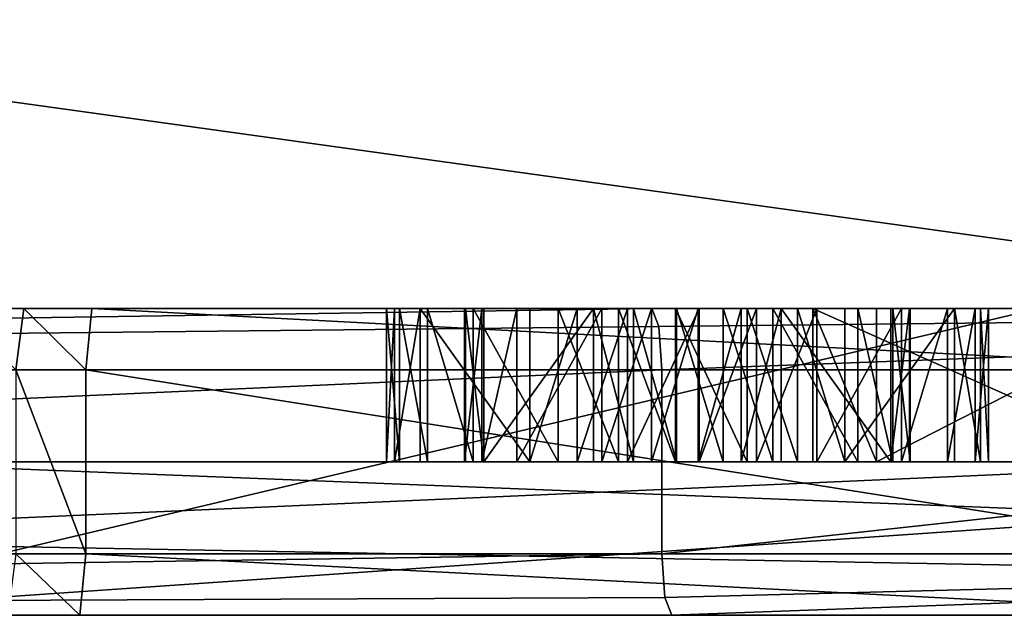
# Model space of a CAD drawing. Units: millimetres. Extents: x -190 to 237, y -320 to 320.
# Drawn here: x -42 to -39, y -317 to -315 of the extents above; entities that cross this region are included whole.
import ezdxf

# ---------------------------------------------------------------- set-up
doc = ezdxf.new("R2010")
doc.units = ezdxf.units.MM
doc.header["$LTSCALE"] = 81.481481
for name, color, linetype in [('10589', 7, 'CONTINUOUS'), ('10590', 7, 'CONTINUOUS'), ('10591', 7, 'CONTINUOUS'), ('10592', 7, 'CONTINUOUS'), ('10593', 7, 'CONTINUOUS'), ('10594', 7, 'CONTINUOUS'), ('10595', 7, 'CONTINUOUS'), ('10596', 7, 'CONTINUOUS'), ('10597', 7, 'CONTINUOUS'), ('10598', 7, 'CONTINUOUS'), ('10599', 7, 'CONTINUOUS'), ('10600', 7, 'CONTINUOUS'), ('10601', 7, 'CONTINUOUS'), ('10602', 7, 'CONTINUOUS'), ('10603', 7, 'CONTINUOUS'), ('10604', 7, 'CONTINUOUS'), ('10605', 7, 'CONTINUOUS'), ('10606', 7, 'CONTINUOUS'), ('10607', 7, 'CONTINUOUS'), ('10608', 7, 'CONTINUOUS'), ('10609', 7, 'CONTINUOUS'), ('10610', 7, 'CONTINUOUS'), ('10611', 7, 'CONTINUOUS'), ('10612', 7, 'CONTINUOUS'), ('10613', 7, 'CONTINUOUS'), ('10614', 7, 'CONTINUOUS'), ('10622', 7, 'CONTINUOUS'), ('11357', 7, 'CONTINUOUS'), ('11358', 7, 'CONTINUOUS'), ('11405', 7, 'CONTINUOUS'), ('11588', 7, 'CONTINUOUS'), ('11589', 7, 'CONTINUOUS'), ('11590', 7, 'CONTINUOUS'), ('11591', 7, 'CONTINUOUS'), ('11592', 7, 'CONTINUOUS'), ('11593', 7, 'CONTINUOUS'), ('11594', 7, 'CONTINUOUS'), ('11595', 7, 'CONTINUOUS'), ('11596', 7, 'CONTINUOUS'), ('11597', 7, 'CONTINUOUS'), ('11598', 7, 'CONTINUOUS'), ('11599', 7, 'CONTINUOUS'), ('11600', 7, 'CONTINUOUS'), ('11601', 7, 'CONTINUOUS'), ('11602', 7, 'CONTINUOUS'), ('11603', 7, 'CONTINUOUS'), ('11604', 7, 'CONTINUOUS'), ('11605', 7, 'CONTINUOUS'), ('11606', 7, 'CONTINUOUS'), ('11607', 7, 'CONTINUOUS'), ('11771', 7, 'CONTINUOUS'), ('11827', 7, 'CONTINUOUS'), ('11830', 7, 'CONTINUOUS'), ('11945', 7, 'CONTINUOUS'), ('11948', 7, 'CONTINUOUS'), ('11965', 7, 'CONTINUOUS'), ('11967', 7, 'CONTINUOUS'), ('11969', 7, 'CONTINUOUS'), ('11972', 7, 'CONTINUOUS'), ('11989', 7, 'CONTINUOUS'), ('11991', 7, 'CONTINUOUS'), ('11994', 7, 'CONTINUOUS'), ('11995', 7, 'CONTINUOUS'), ('11996', 7, 'CONTINUOUS')]:
    doc.layers.add(name, color=color, linetype=linetype)

msp = doc.modelspace()

# ---------------------------------------------------------------- linework, layer by layer
at = {"layer": '10589', "color": 254, "linetype": 'Continuous', "true_color": 0xd2d2ff}
for points in [[(-39.1319, -316, 84.5188), (-39.1319, -316.5, 84.5188), (-38.8555, -316, 84.3324), (-39.1319, -316, 84.5188)], [(-38.8555, -316, 84.3324), (-39.1319, -316.5, 84.5188), (-38.8555, -316.5, 84.3324), (-38.8555, -316, 84.3324)]]:
    msp.add_3dface(points, dxfattribs=at)
at = {"layer": '10590', "color": 254, "linetype": 'Continuous', "true_color": 0xd2d2ff}
for points in [[(-38.8555, -316, 84.3324), (-38.8555, -316.5, 84.3324), (-38.7066, -316, 84.1806), (-38.8555, -316, 84.3324)], [(-38.7066, -316, 84.1806), (-38.8555, -316.5, 84.3324), (-38.7066, -316.5, 84.1806), (-38.7066, -316, 84.1806)]]:
    msp.add_3dface(points, dxfattribs=at)
at = {"layer": '10591', "color": 254, "linetype": 'Continuous', "true_color": 0xd2d2ff}
for points in [[(-38.7066, -316, 84.1806), (-38.7066, -316.5, 84.1806), (-38.616, -316, 84.0168), (-38.7066, -316, 84.1806)], [(-38.616, -316, 84.0168), (-38.7066, -316.5, 84.1806), (-38.616, -316.5, 84.0168), (-38.616, -316, 84.0168)]]:
    msp.add_3dface(points, dxfattribs=at)
at = {"layer": '10592', "color": 254, "linetype": 'Continuous', "true_color": 0xd2d2ff}
for points in [[(-38.616, -316, 84.0168), (-38.616, -316.5, 84.0168), (-38.573, -316, 83.7825), (-38.616, -316, 84.0168)], [(-38.573, -316, 83.7825), (-38.616, -316.5, 84.0168), (-38.573, -316.5, 83.7825), (-38.573, -316, 83.7825)]]:
    msp.add_3dface(points, dxfattribs=at)
at = {"layer": '10593', "color": 254, "linetype": 'Continuous', "true_color": 0xd2d2ff}
for points in [[(-38.573, -316, 83.7825), (-38.573, -316.5, 83.7825), (-38.5991, -316, 83.5948), (-38.573, -316, 83.7825)], [(-38.5991, -316, 83.5948), (-38.573, -316.5, 83.7825), (-38.5991, -316.5, 83.5948), (-38.5991, -316, 83.5948)]]:
    msp.add_3dface(points, dxfattribs=at)
at = {"layer": '10594', "color": 254, "linetype": 'Continuous', "true_color": 0xd2d2ff}
for points in [[(-38.5991, -316, 83.5948), (-38.5991, -316.5, 83.5948), (-38.6836, -316, 83.3951), (-38.5991, -316, 83.5948)], [(-38.6836, -316, 83.3951), (-38.5991, -316.5, 83.5948), (-38.6836, -316.5, 83.3951), (-38.6836, -316, 83.3951)]]:
    msp.add_3dface(points, dxfattribs=at)
at = {"layer": '10595', "color": 254, "linetype": 'Continuous', "true_color": 0xd2d2ff}
for points in [[(-38.6836, -316, 83.3951), (-38.6836, -316.5, 83.3951), (-39.0405, -316.5, 82.8659), (-38.6836, -316, 83.3951)], [(-39.0405, -316, 82.8659), (-38.6836, -316, 83.3951), (-39.0405, -316.5, 82.8659), (-39.0405, -316, 82.8659)]]:
    msp.add_3dface(points, dxfattribs=at)
at = {"layer": '10596', "color": 254, "linetype": 'Continuous', "true_color": 0xd2d2ff}
for points in [[(-39.0405, -316, 82.8659), (-39.0405, -316.5, 82.8659), (-39.194, -316, 82.7129), (-39.0405, -316, 82.8659)], [(-39.194, -316, 82.7129), (-39.0405, -316.5, 82.8659), (-39.194, -316.5, 82.7129), (-39.194, -316, 82.7129)]]:
    msp.add_3dface(points, dxfattribs=at)
at = {"layer": '10597', "color": 254, "linetype": 'Continuous', "true_color": 0xd2d2ff}
for points in [[(-39.194, -316, 82.7129), (-39.194, -316.5, 82.7129), (-39.3583, -316, 82.6183), (-39.194, -316, 82.7129)], [(-39.3583, -316, 82.6183), (-39.194, -316.5, 82.7129), (-39.3583, -316.5, 82.6183), (-39.3583, -316, 82.6183)]]:
    msp.add_3dface(points, dxfattribs=at)
at = {"layer": '10598', "color": 254, "linetype": 'Continuous', "true_color": 0xd2d2ff}
for points in [[(-39.3583, -316, 82.6183), (-39.3583, -316.5, 82.6183), (-39.5916, -316, 82.5704), (-39.3583, -316, 82.6183)], [(-39.5916, -316, 82.5704), (-39.3583, -316.5, 82.6183), (-39.5916, -316.5, 82.5704), (-39.5916, -316, 82.5704)]]:
    msp.add_3dface(points, dxfattribs=at)
at = {"layer": '10599', "color": 254, "linetype": 'Continuous', "true_color": 0xd2d2ff}
for points in [[(-39.5916, -316, 82.5704), (-39.5916, -316.5, 82.5704), (-39.7774, -316, 82.5931), (-39.5916, -316, 82.5704)], [(-39.7774, -316, 82.5931), (-39.5916, -316.5, 82.5704), (-39.7774, -316.5, 82.5931), (-39.7774, -316, 82.5931)]]:
    msp.add_3dface(points, dxfattribs=at)
at = {"layer": '10600', "color": 254, "linetype": 'Continuous', "true_color": 0xd2d2ff}
for points in [[(-39.7774, -316, 82.5931), (-39.7774, -316.5, 82.5931), (-39.9739, -316, 82.6743), (-39.7774, -316, 82.5931)], [(-39.9739, -316, 82.6743), (-39.7774, -316.5, 82.5931), (-39.9739, -316.5, 82.6743), (-39.9739, -316, 82.6743)]]:
    msp.add_3dface(points, dxfattribs=at)
at = {"layer": '10601', "color": 254, "linetype": 'Continuous', "true_color": 0xd2d2ff}
for points in [[(-39.9739, -316, 82.6743), (-39.9739, -316.5, 82.6743), (-40.2502, -316, 82.8607), (-39.9739, -316, 82.6743)], [(-40.2502, -316, 82.8607), (-39.9739, -316.5, 82.6743), (-40.2502, -316.5, 82.8607), (-40.2502, -316, 82.8607)]]:
    msp.add_3dface(points, dxfattribs=at)
at = {"layer": '10602', "color": 254, "linetype": 'Continuous', "true_color": 0xd2d2ff}
for points in [[(-40.2502, -316, 82.8607), (-40.2502, -316.5, 82.8607), (-40.3992, -316, 83.0125), (-40.2502, -316, 82.8607)], [(-40.3992, -316, 83.0125), (-40.2502, -316.5, 82.8607), (-40.3992, -316.5, 83.0125), (-40.3992, -316, 83.0125)]]:
    msp.add_3dface(points, dxfattribs=at)
at = {"layer": '10603', "color": 254, "linetype": 'Continuous', "true_color": 0xd2d2ff}
for points in [[(-40.3992, -316, 83.0125), (-40.3992, -316.5, 83.0125), (-40.4898, -316, 83.1762), (-40.3992, -316, 83.0125)], [(-40.4898, -316, 83.1762), (-40.3992, -316.5, 83.0125), (-40.4898, -316.5, 83.1762), (-40.4898, -316, 83.1762)]]:
    msp.add_3dface(points, dxfattribs=at)
at = {"layer": '10604', "color": 254, "linetype": 'Continuous', "true_color": 0xd2d2ff}
for points in [[(-40.4898, -316, 83.1762), (-40.4898, -316.5, 83.1762), (-40.5327, -316, 83.4105), (-40.4898, -316, 83.1762)], [(-40.5327, -316, 83.4105), (-40.4898, -316.5, 83.1762), (-40.5327, -316.5, 83.4105), (-40.5327, -316, 83.4105)]]:
    msp.add_3dface(points, dxfattribs=at)
at = {"layer": '10605', "color": 254, "linetype": 'Continuous', "true_color": 0xd2d2ff}
for points in [[(-40.5327, -316, 83.4105), (-40.5327, -316.5, 83.4105), (-40.5066, -316, 83.5982), (-40.5327, -316, 83.4105)], [(-40.5066, -316, 83.5982), (-40.5327, -316.5, 83.4105), (-40.5066, -316.5, 83.5982), (-40.5066, -316, 83.5982)]]:
    msp.add_3dface(points, dxfattribs=at)
at = {"layer": '10606', "color": 254, "linetype": 'Continuous', "true_color": 0xd2d2ff}
for points in [[(-40.5066, -316, 83.5982), (-40.5066, -316.5, 83.5982), (-40.4222, -316, 83.7979), (-40.5066, -316, 83.5982)], [(-40.4222, -316, 83.7979), (-40.5066, -316.5, 83.5982), (-40.4222, -316.5, 83.7979), (-40.4222, -316, 83.7979)]]:
    msp.add_3dface(points, dxfattribs=at)
at = {"layer": '10607', "color": 254, "linetype": 'Continuous', "true_color": 0xd2d2ff}
for points in [[(-40.4222, -316, 83.7979), (-40.4222, -316.5, 83.7979), (-40.0653, -316.5, 84.3271), (-40.4222, -316, 83.7979)], [(-40.0653, -316, 84.3271), (-40.4222, -316, 83.7979), (-40.0653, -316.5, 84.3271), (-40.0653, -316, 84.3271)]]:
    msp.add_3dface(points, dxfattribs=at)
at = {"layer": '10608', "color": 254, "linetype": 'Continuous', "true_color": 0xd2d2ff}
for points in [[(-40.0653, -316, 84.3271), (-40.0653, -316.5, 84.3271), (-39.9118, -316, 84.4802), (-40.0653, -316, 84.3271)], [(-39.9118, -316, 84.4802), (-40.0653, -316.5, 84.3271), (-39.9118, -316.5, 84.4802), (-39.9118, -316, 84.4802)]]:
    msp.add_3dface(points, dxfattribs=at)
at = {"layer": '10609', "color": 254, "linetype": 'Continuous', "true_color": 0xd2d2ff}
for points in [[(-39.9118, -316, 84.4802), (-39.9118, -316.5, 84.4802), (-39.7475, -316, 84.5747), (-39.9118, -316, 84.4802)], [(-39.7475, -316, 84.5747), (-39.9118, -316.5, 84.4802), (-39.7475, -316.5, 84.5747), (-39.7475, -316, 84.5747)]]:
    msp.add_3dface(points, dxfattribs=at)
at = {"layer": '10610', "color": 254, "linetype": 'Continuous', "true_color": 0xd2d2ff}
for points in [[(-39.7475, -316, 84.5747), (-39.7475, -316.5, 84.5747), (-39.5141, -316, 84.6226), (-39.7475, -316, 84.5747)], [(-39.5141, -316, 84.6226), (-39.7475, -316.5, 84.5747), (-39.5141, -316.5, 84.6226), (-39.5141, -316, 84.6226)]]:
    msp.add_3dface(points, dxfattribs=at)
at = {"layer": '10611', "color": 254, "linetype": 'Continuous', "true_color": 0xd2d2ff}
for points in [[(-39.5141, -316, 84.6226), (-39.5141, -316.5, 84.6226), (-39.3284, -316, 84.6), (-39.5141, -316, 84.6226)], [(-39.3284, -316, 84.6), (-39.5141, -316.5, 84.6226), (-39.3284, -316.5, 84.6), (-39.3284, -316, 84.6)]]:
    msp.add_3dface(points, dxfattribs=at)
at = {"layer": '10612', "color": 254, "linetype": 'Continuous', "true_color": 0xd2d2ff}
for points in [[(-39.1319, -316.5, 84.5188), (-39.1319, -316, 84.5188), (-39.3284, -316.5, 84.6), (-39.1319, -316.5, 84.5188)], [(-39.1319, -316, 84.5188), (-39.3284, -316, 84.6), (-39.3284, -316.5, 84.6), (-39.1319, -316, 84.5188)]]:
    msp.add_3dface(points, dxfattribs=at)
at = {"layer": '10613', "color": 254, "linetype": 'Continuous', "true_color": 0xd2d2ff}
for points in [[(-38.9376, -316, 81.9753), (-38.9376, -316.5, 81.9753), (-39.1449, -316, 82.1151), (-38.9376, -316, 81.9753)], [(-39.1449, -316, 82.1151), (-38.9376, -316.5, 81.9753), (-39.1449, -316.5, 82.1151), (-39.1449, -316, 82.1151)]]:
    msp.add_3dface(points, dxfattribs=at)
at = {"layer": '10614', "color": 254, "linetype": 'Continuous', "true_color": 0xd2d2ff}
for points in [[(-39.1449, -316, 82.1151), (-39.1449, -316.5, 82.1151), (-38.0265, -316.5, 83.7732), (-39.1449, -316, 82.1151)], [(-38.0265, -316, 83.7732), (-39.1449, -316, 82.1151), (-38.0265, -316.5, 83.7732), (-38.0265, -316, 83.7732)]]:
    msp.add_3dface(points, dxfattribs=at)
at = {"layer": '10622', "color": 254, "linetype": 'Continuous', "true_color": 0xd2d2ff}
for points in [[(-38.9376, -316.5, 81.9753), (-38.9376, -316, 81.9753), (-37.962, -316, 83.4217), (-38.9376, -316.5, 81.9753)], [(-38.9376, -316.5, 81.9753), (-37.962, -316, 83.4217), (-37.962, -316.5, 83.4217), (-38.9376, -316.5, 81.9753)]]:
    msp.add_3dface(points, dxfattribs=at)
at = {"layer": '11357', "color": 254, "linetype": 'Continuous', "true_color": 0xd2d2ff}
for points in [[(-40.5327, -316.5, 83.4105), (-40.4898, -316.5, 83.1762), (-40.2219, -316.5, 83.2008), (-40.5327, -316.5, 83.4105)], [(-40.5066, -316.5, 83.5982), (-40.5327, -316.5, 83.4105), (-40.2779, -316.5, 83.3413), (-40.5066, -316.5, 83.5982)], [(-40.2779, -316.5, 83.3413), (-40.5327, -316.5, 83.4105), (-40.2219, -316.5, 83.2008), (-40.2779, -316.5, 83.3413)], [(-40.4222, -316.5, 83.7979), (-40.5066, -316.5, 83.5982), (-40.215, -316.5, 83.6581), (-40.4222, -316.5, 83.7979)], [(-40.215, -316.5, 83.6581), (-40.5066, -316.5, 83.5982), (-40.2756, -316.5, 83.4937), (-40.215, -316.5, 83.6581)], [(-40.2756, -316.5, 83.4937), (-40.5066, -316.5, 83.5982), (-40.2779, -316.5, 83.3413), (-40.2756, -316.5, 83.4937)], [(-39.5916, -316.5, 82.5704), (-39.3583, -316.5, 82.6183), (-40.4898, -316.5, 83.1762), (-39.5916, -316.5, 82.5704)], [(-40.4898, -316.5, 83.1762), (-39.3583, -316.5, 82.6183), (-39.8311, -316.5, 82.886), (-40.4898, -316.5, 83.1762)], [(-40.3992, -316.5, 83.0125), (-39.5916, -316.5, 82.5704), (-40.4898, -316.5, 83.1762), (-40.3992, -316.5, 83.0125)], [(-40.2219, -316.5, 83.2008), (-40.4898, -316.5, 83.1762), (-40.1075, -316.5, 83.0724), (-40.2219, -316.5, 83.2008)], [(-40.1075, -316.5, 83.0724), (-40.4898, -316.5, 83.1762), (-39.8311, -316.5, 82.886), (-40.1075, -316.5, 83.0724)], [(-40.0653, -316.5, 84.3271), (-40.4222, -316.5, 83.7979), (-39.858, -316.5, 84.1873), (-40.0653, -316.5, 84.3271)], [(-39.858, -316.5, 84.1873), (-40.4222, -316.5, 83.7979), (-40.215, -316.5, 83.6581), (-39.858, -316.5, 84.1873)], [(-39.7774, -316.5, 82.5931), (-39.5916, -316.5, 82.5704), (-40.3992, -316.5, 83.0125), (-39.7774, -316.5, 82.5931)], [(-40.2502, -316.5, 82.8607), (-39.7774, -316.5, 82.5931), (-40.3992, -316.5, 83.0125), (-40.2502, -316.5, 82.8607)], [(-39.9739, -316.5, 82.6743), (-39.7774, -316.5, 82.5931), (-40.2502, -316.5, 82.8607), (-39.9739, -316.5, 82.6743)], [(-39.9118, -316.5, 84.4802), (-40.0653, -316.5, 84.3271), (-39.7283, -316.5, 84.3051), (-39.9118, -316.5, 84.4802)], [(-39.7283, -316.5, 84.3051), (-40.0653, -316.5, 84.3271), (-39.858, -316.5, 84.1873), (-39.7283, -316.5, 84.3051)], [(-39.7475, -316.5, 84.5747), (-39.9118, -316.5, 84.4802), (-39.4366, -316.5, 84.365), (-39.7475, -316.5, 84.5747)], [(-39.4366, -316.5, 84.365), (-39.9118, -316.5, 84.4802), (-39.5878, -316.5, 84.3644), (-39.4366, -316.5, 84.365)], [(-39.5878, -316.5, 84.3644), (-39.9118, -316.5, 84.4802), (-39.7283, -316.5, 84.3051), (-39.5878, -316.5, 84.3644)], [(-39.8311, -316.5, 82.886), (-39.3583, -316.5, 82.6183), (-39.6692, -316.5, 82.828), (-39.8311, -316.5, 82.886)], [(-39.7475, -316.5, 84.5747), (-38.616, -316.5, 84.0168), (-39.5141, -316.5, 84.6226), (-39.7475, -316.5, 84.5747)], [(-38.616, -316.5, 84.0168), (-39.7475, -316.5, 84.5747), (-39.2746, -316.5, 84.3071), (-38.616, -316.5, 84.0168)], [(-39.2746, -316.5, 84.3071), (-39.7475, -316.5, 84.5747), (-39.4366, -316.5, 84.365), (-39.2746, -316.5, 84.3071)], [(-39.3583, -316.5, 82.6183), (-39.194, -316.5, 82.7129), (-39.6692, -316.5, 82.828), (-39.3583, -316.5, 82.6183)], [(-39.6692, -316.5, 82.828), (-39.194, -316.5, 82.7129), (-39.5179, -316.5, 82.8287), (-39.6692, -316.5, 82.828)], [(-39.5179, -316.5, 82.8287), (-39.194, -316.5, 82.7129), (-39.3775, -316.5, 82.8879), (-39.5179, -316.5, 82.8287)], [(-38.616, -316.5, 84.0168), (-38.7066, -316.5, 84.1806), (-39.5141, -316.5, 84.6226), (-38.616, -316.5, 84.0168)], [(-39.5141, -316.5, 84.6226), (-38.7066, -316.5, 84.1806), (-39.3284, -316.5, 84.6), (-39.5141, -316.5, 84.6226)], [(-39.194, -316.5, 82.7129), (-39.0405, -316.5, 82.8659), (-39.3775, -316.5, 82.8879), (-39.194, -316.5, 82.7129)], [(-39.3775, -316.5, 82.8879), (-39.0405, -316.5, 82.8659), (-39.2477, -316.5, 83.0057), (-39.3775, -316.5, 82.8879)], [(-38.8555, -316.5, 84.3324), (-39.1319, -316.5, 84.5188), (-39.3284, -316.5, 84.6), (-38.8555, -316.5, 84.3324)], [(-38.7066, -316.5, 84.1806), (-38.8555, -316.5, 84.3324), (-39.3284, -316.5, 84.6), (-38.7066, -316.5, 84.1806)], [(-38.9983, -316.5, 84.1207), (-38.616, -316.5, 84.0168), (-39.2746, -316.5, 84.3071), (-38.9983, -316.5, 84.1207)], [(-39.0405, -316.5, 82.8659), (-38.6836, -316.5, 83.3951), (-39.2477, -316.5, 83.0057), (-39.0405, -316.5, 82.8659)], [(-39.2477, -316.5, 83.0057), (-38.6836, -316.5, 83.3951), (-38.8908, -316.5, 83.5349), (-39.2477, -316.5, 83.0057)], [(-38.616, -316.5, 84.0168), (-38.9983, -316.5, 84.1207), (-38.8839, -316.5, 83.9922), (-38.616, -316.5, 84.0168)], [(-38.6836, -316.5, 83.3951), (-38.5991, -316.5, 83.5948), (-38.8908, -316.5, 83.5349), (-38.6836, -316.5, 83.3951)], [(-38.8908, -316.5, 83.5349), (-38.5991, -316.5, 83.5948), (-38.8302, -316.5, 83.6993), (-38.8908, -316.5, 83.5349)], [(-38.573, -316.5, 83.7825), (-38.616, -316.5, 84.0168), (-38.8839, -316.5, 83.9922), (-38.573, -316.5, 83.7825)], [(-38.8279, -316.5, 83.8518), (-38.573, -316.5, 83.7825), (-38.8839, -316.5, 83.9922), (-38.8279, -316.5, 83.8518)], [(-38.8302, -316.5, 83.6993), (-38.5991, -316.5, 83.5948), (-38.8279, -316.5, 83.8518), (-38.8302, -316.5, 83.6993)], [(-38.5991, -316.5, 83.5948), (-38.573, -316.5, 83.7825), (-38.8279, -316.5, 83.8518), (-38.5991, -316.5, 83.5948)]]:
    msp.add_3dface(points, dxfattribs=at)
at = {"layer": '11358', "color": 254, "linetype": 'Continuous', "true_color": 0xd2d2ff}
for points in [[(-39.1449, -316.5, 82.1151), (-38.9376, -316.5, 81.9753), (-37.962, -316.5, 83.4217), (-39.1449, -316.5, 82.1151)], [(-38.0265, -316.5, 83.7732), (-39.1449, -316.5, 82.1151), (-37.962, -316.5, 83.4217), (-38.0265, -316.5, 83.7732)]]:
    msp.add_3dface(points, dxfattribs=at)
at = {"layer": '11405', "color": 254, "linetype": 'Continuous', "true_color": 0xd2d2ff}
for points in [[(-39.5179, -316, 82.8287), (-39.3775, -316, 82.8879), (-40.2779, -316, 83.3413), (-39.5179, -316, 82.8287)], [(-40.2779, -316, 83.3413), (-39.3775, -316, 82.8879), (-40.2756, -316, 83.4937), (-40.2779, -316, 83.3413)], [(-40.2219, -316, 83.2008), (-39.5179, -316, 82.8287), (-40.2779, -316, 83.3413), (-40.2219, -316, 83.2008)], [(-39.3775, -316, 82.8879), (-39.2477, -316, 83.0057), (-40.2756, -316, 83.4937), (-39.3775, -316, 82.8879)], [(-40.2756, -316, 83.4937), (-39.2477, -316, 83.0057), (-40.215, -316, 83.6581), (-40.2756, -316, 83.4937)], [(-39.6692, -316, 82.828), (-39.5179, -316, 82.8287), (-40.2219, -316, 83.2008), (-39.6692, -316, 82.828)], [(-40.1075, -316, 83.0724), (-39.6692, -316, 82.828), (-40.2219, -316, 83.2008), (-40.1075, -316, 83.0724)], [(-39.2477, -316, 83.0057), (-38.8908, -316, 83.5349), (-40.215, -316, 83.6581), (-39.2477, -316, 83.0057)], [(-40.215, -316, 83.6581), (-38.8908, -316, 83.5349), (-39.858, -316, 84.1873), (-40.215, -316, 83.6581)], [(-39.8311, -316, 82.886), (-39.6692, -316, 82.828), (-40.1075, -316, 83.0724), (-39.8311, -316, 82.886)], [(-38.8908, -316, 83.5349), (-38.8302, -316, 83.6993), (-39.858, -316, 84.1873), (-38.8908, -316, 83.5349)], [(-39.858, -316, 84.1873), (-38.8302, -316, 83.6993), (-39.7283, -316, 84.3051), (-39.858, -316, 84.1873)], [(-38.8302, -316, 83.6993), (-38.8279, -316, 83.8518), (-39.7283, -316, 84.3051), (-38.8302, -316, 83.6993)], [(-39.7283, -316, 84.3051), (-38.8279, -316, 83.8518), (-39.5878, -316, 84.3644), (-39.7283, -316, 84.3051)], [(-38.8279, -316, 83.8518), (-38.8839, -316, 83.9922), (-39.5878, -316, 84.3644), (-38.8279, -316, 83.8518)], [(-39.5878, -316, 84.3644), (-38.8839, -316, 83.9922), (-39.4366, -316, 84.365), (-39.5878, -316, 84.3644)], [(-38.9983, -316, 84.1207), (-39.2746, -316, 84.3071), (-39.4366, -316, 84.365), (-38.9983, -316, 84.1207)], [(-38.8839, -316, 83.9922), (-38.9983, -316, 84.1207), (-39.4366, -316, 84.365), (-38.8839, -316, 83.9922)]]:
    msp.add_3dface(points, dxfattribs=at)
at = {"layer": '11588', "color": 254, "linetype": 'Continuous', "true_color": 0xd2d2ff}
for points in [[(-38.9983, -316.5, 84.1207), (-39.2746, -316.5, 84.3071), (-39.2746, -316, 84.3071), (-38.9983, -316.5, 84.1207)], [(-38.9983, -316.5, 84.1207), (-39.2746, -316, 84.3071), (-38.9983, -316, 84.1207), (-38.9983, -316.5, 84.1207)]]:
    msp.add_3dface(points, dxfattribs=at)
at = {"layer": '11589', "color": 254, "linetype": 'Continuous', "true_color": 0xd2d2ff}
for points in [[(-39.2746, -316.5, 84.3071), (-39.4366, -316.5, 84.365), (-39.4366, -316, 84.365), (-39.2746, -316.5, 84.3071)], [(-39.2746, -316, 84.3071), (-39.2746, -316.5, 84.3071), (-39.4366, -316, 84.365), (-39.2746, -316, 84.3071)]]:
    msp.add_3dface(points, dxfattribs=at)
at = {"layer": '11590', "color": 254, "linetype": 'Continuous', "true_color": 0xd2d2ff}
for points in [[(-39.4366, -316.5, 84.365), (-39.5878, -316.5, 84.3644), (-39.5878, -316, 84.3644), (-39.4366, -316.5, 84.365)], [(-39.4366, -316.5, 84.365), (-39.5878, -316, 84.3644), (-39.4366, -316, 84.365), (-39.4366, -316.5, 84.365)]]:
    msp.add_3dface(points, dxfattribs=at)
at = {"layer": '11591', "color": 254, "linetype": 'Continuous', "true_color": 0xd2d2ff}
for points in [[(-39.5878, -316.5, 84.3644), (-39.7283, -316.5, 84.3051), (-39.7283, -316, 84.3051), (-39.5878, -316.5, 84.3644)], [(-39.5878, -316.5, 84.3644), (-39.7283, -316, 84.3051), (-39.5878, -316, 84.3644), (-39.5878, -316.5, 84.3644)]]:
    msp.add_3dface(points, dxfattribs=at)
at = {"layer": '11592', "color": 254, "linetype": 'Continuous', "true_color": 0xd2d2ff}
for points in [[(-39.7283, -316.5, 84.3051), (-39.858, -316.5, 84.1873), (-39.858, -316, 84.1873), (-39.7283, -316.5, 84.3051)], [(-39.7283, -316.5, 84.3051), (-39.858, -316, 84.1873), (-39.7283, -316, 84.3051), (-39.7283, -316.5, 84.3051)]]:
    msp.add_3dface(points, dxfattribs=at)
at = {"layer": '11593', "color": 254, "linetype": 'Continuous', "true_color": 0xd2d2ff}
for points in [[(-39.858, -316.5, 84.1873), (-40.215, -316.5, 83.6581), (-39.858, -316, 84.1873), (-39.858, -316.5, 84.1873)], [(-40.215, -316.5, 83.6581), (-40.215, -316, 83.6581), (-39.858, -316, 84.1873), (-40.215, -316.5, 83.6581)]]:
    msp.add_3dface(points, dxfattribs=at)
at = {"layer": '11594', "color": 254, "linetype": 'Continuous', "true_color": 0xd2d2ff}
for points in [[(-40.215, -316.5, 83.6581), (-40.2756, -316.5, 83.4937), (-40.2756, -316, 83.4937), (-40.215, -316.5, 83.6581)], [(-40.215, -316.5, 83.6581), (-40.2756, -316, 83.4937), (-40.215, -316, 83.6581), (-40.215, -316.5, 83.6581)]]:
    msp.add_3dface(points, dxfattribs=at)
at = {"layer": '11595', "color": 254, "linetype": 'Continuous', "true_color": 0xd2d2ff}
for points in [[(-40.2756, -316.5, 83.4937), (-40.2779, -316.5, 83.3413), (-40.2779, -316, 83.3413), (-40.2756, -316.5, 83.4937)], [(-40.2756, -316.5, 83.4937), (-40.2779, -316, 83.3413), (-40.2756, -316, 83.4937), (-40.2756, -316.5, 83.4937)]]:
    msp.add_3dface(points, dxfattribs=at)
at = {"layer": '11596', "color": 254, "linetype": 'Continuous', "true_color": 0xd2d2ff}
for points in [[(-40.2779, -316.5, 83.3413), (-40.2219, -316.5, 83.2008), (-40.2219, -316, 83.2008), (-40.2779, -316.5, 83.3413)], [(-40.2779, -316.5, 83.3413), (-40.2219, -316, 83.2008), (-40.2779, -316, 83.3413), (-40.2779, -316.5, 83.3413)]]:
    msp.add_3dface(points, dxfattribs=at)
at = {"layer": '11597', "color": 254, "linetype": 'Continuous', "true_color": 0xd2d2ff}
for points in [[(-40.2219, -316.5, 83.2008), (-40.1075, -316.5, 83.0724), (-40.1075, -316, 83.0724), (-40.2219, -316.5, 83.2008)], [(-40.2219, -316.5, 83.2008), (-40.1075, -316, 83.0724), (-40.2219, -316, 83.2008), (-40.2219, -316.5, 83.2008)]]:
    msp.add_3dface(points, dxfattribs=at)
at = {"layer": '11598', "color": 254, "linetype": 'Continuous', "true_color": 0xd2d2ff}
for points in [[(-40.1075, -316.5, 83.0724), (-39.8311, -316.5, 82.886), (-39.8311, -316, 82.886), (-40.1075, -316.5, 83.0724)], [(-40.1075, -316.5, 83.0724), (-39.8311, -316, 82.886), (-40.1075, -316, 83.0724), (-40.1075, -316.5, 83.0724)]]:
    msp.add_3dface(points, dxfattribs=at)
at = {"layer": '11599', "color": 254, "linetype": 'Continuous', "true_color": 0xd2d2ff}
for points in [[(-39.8311, -316.5, 82.886), (-39.6692, -316.5, 82.828), (-39.6692, -316, 82.828), (-39.8311, -316.5, 82.886)], [(-39.8311, -316.5, 82.886), (-39.6692, -316, 82.828), (-39.8311, -316, 82.886), (-39.8311, -316.5, 82.886)]]:
    msp.add_3dface(points, dxfattribs=at)
at = {"layer": '11600', "color": 254, "linetype": 'Continuous', "true_color": 0xd2d2ff}
for points in [[(-39.6692, -316.5, 82.828), (-39.5179, -316.5, 82.8287), (-39.5179, -316, 82.8287), (-39.6692, -316.5, 82.828)], [(-39.6692, -316.5, 82.828), (-39.5179, -316, 82.8287), (-39.6692, -316, 82.828), (-39.6692, -316.5, 82.828)]]:
    msp.add_3dface(points, dxfattribs=at)
at = {"layer": '11601', "color": 254, "linetype": 'Continuous', "true_color": 0xd2d2ff}
for points in [[(-39.5179, -316.5, 82.8287), (-39.3775, -316.5, 82.8879), (-39.3775, -316, 82.8879), (-39.5179, -316.5, 82.8287)], [(-39.5179, -316.5, 82.8287), (-39.3775, -316, 82.8879), (-39.5179, -316, 82.8287), (-39.5179, -316.5, 82.8287)]]:
    msp.add_3dface(points, dxfattribs=at)
at = {"layer": '11602', "color": 254, "linetype": 'Continuous', "true_color": 0xd2d2ff}
for points in [[(-39.3775, -316.5, 82.8879), (-39.2477, -316.5, 83.0057), (-39.2477, -316, 83.0057), (-39.3775, -316.5, 82.8879)], [(-39.3775, -316.5, 82.8879), (-39.2477, -316, 83.0057), (-39.3775, -316, 82.8879), (-39.3775, -316.5, 82.8879)]]:
    msp.add_3dface(points, dxfattribs=at)
at = {"layer": '11603', "color": 254, "linetype": 'Continuous', "true_color": 0xd2d2ff}
for points in [[(-39.2477, -316.5, 83.0057), (-38.8908, -316.5, 83.5349), (-39.2477, -316, 83.0057), (-39.2477, -316.5, 83.0057)], [(-38.8908, -316.5, 83.5349), (-38.8908, -316, 83.5349), (-39.2477, -316, 83.0057), (-38.8908, -316.5, 83.5349)]]:
    msp.add_3dface(points, dxfattribs=at)
at = {"layer": '11604', "color": 254, "linetype": 'Continuous', "true_color": 0xd2d2ff}
for points in [[(-38.8908, -316.5, 83.5349), (-38.8302, -316.5, 83.6993), (-38.8302, -316, 83.6993), (-38.8908, -316.5, 83.5349)], [(-38.8908, -316.5, 83.5349), (-38.8302, -316, 83.6993), (-38.8908, -316, 83.5349), (-38.8908, -316.5, 83.5349)]]:
    msp.add_3dface(points, dxfattribs=at)
at = {"layer": '11605', "color": 254, "linetype": 'Continuous', "true_color": 0xd2d2ff}
for points in [[(-38.8302, -316.5, 83.6993), (-38.8279, -316.5, 83.8518), (-38.8279, -316, 83.8518), (-38.8302, -316.5, 83.6993)], [(-38.8302, -316.5, 83.6993), (-38.8279, -316, 83.8518), (-38.8302, -316, 83.6993), (-38.8302, -316.5, 83.6993)]]:
    msp.add_3dface(points, dxfattribs=at)
at = {"layer": '11606', "color": 254, "linetype": 'Continuous', "true_color": 0xd2d2ff}
for points in [[(-38.8279, -316.5, 83.8518), (-38.8839, -316.5, 83.9922), (-38.8839, -316, 83.9922), (-38.8279, -316.5, 83.8518)], [(-38.8279, -316.5, 83.8518), (-38.8839, -316, 83.9922), (-38.8279, -316, 83.8518), (-38.8279, -316.5, 83.8518)]]:
    msp.add_3dface(points, dxfattribs=at)
at = {"layer": '11607', "color": 254, "linetype": 'Continuous', "true_color": 0xd2d2ff}
for points in [[(-38.8839, -316.5, 83.9922), (-38.9983, -316.5, 84.1207), (-38.9983, -316, 84.1207), (-38.8839, -316.5, 83.9922)], [(-38.8839, -316.5, 83.9922), (-38.9983, -316, 84.1207), (-38.8839, -316, 83.9922), (-38.8839, -316.5, 83.9922)]]:
    msp.add_3dface(points, dxfattribs=at)
at = {"layer": '11771', "color": 254, "linetype": 'Continuous', "true_color": 0xd2d2ff}
for points in [[(-53.097, -316, 94.5651), (-42.1717, -316, 86.5691), (-39.6683, -316, 89.2416), (-53.097, -316, 94.5651)], [(-44.9687, -316, 80.0379), (-45.4063, -316, 78.7932), (-39.6683, -316, 89.2416), (-44.9687, -316, 80.0379)], [(-45.4063, -316, 78.7932), (-44.1451, -316, 80.6629), (-39.6683, -316, 89.2416), (-45.4063, -316, 78.7932)], [(-41.9997, -316, 85.6319), (-45.0785, -316, 80.4713), (-39.6683, -316, 89.2416), (-41.9997, -316, 85.6319)], [(-45.0785, -316, 80.4713), (-44.9987, -316, 80.3661), (-39.6683, -316, 89.2416), (-45.0785, -316, 80.4713)], [(-44.9987, -316, 80.3661), (-44.9426, -316, 80.2256), (-39.6683, -316, 89.2416), (-44.9987, -316, 80.3661)], [(-44.9426, -316, 80.2256), (-44.9687, -316, 80.0379), (-39.6683, -316, 89.2416), (-44.9426, -316, 80.2256)], [(-40.5066, -316, 83.5982), (-40.4222, -316, 83.7979), (-44.3815, -316, 79.6418), (-40.5066, -316, 83.5982)], [(-40.5066, -316, 83.5982), (-44.3815, -316, 79.6418), (-41.9343, -316, 75.3249), (-40.5066, -316, 83.5982)], [(-40.4222, -316, 83.7979), (-44.2019, -316, 79.9826), (-44.3815, -316, 79.6418), (-40.4222, -316, 83.7979)], [(-44.2019, -316, 79.9826), (-40.4222, -316, 83.7979), (-39.6683, -316, 89.2416), (-44.2019, -316, 79.9826)], [(-44.0568, -316, 80.3467), (-44.2019, -316, 79.9826), (-39.6683, -316, 89.2416), (-44.0568, -316, 80.3467)], [(-44.1451, -316, 80.6629), (-44.0069, -316, 80.5697), (-39.6683, -316, 89.2416), (-44.1451, -316, 80.6629)], [(-44.0069, -316, 80.5697), (-44.0568, -316, 80.3467), (-39.6683, -316, 89.2416), (-44.0069, -316, 80.5697)], [(-42.1717, -316, 86.5691), (-42.0227, -316, 86.4174), (-39.6683, -316, 89.2416), (-42.1717, -316, 86.5691)], [(-42.0227, -316, 86.4174), (-41.9322, -316, 86.2536), (-39.6683, -316, 89.2416), (-42.0227, -316, 86.4174)], [(-41.9153, -316, 85.8316), (-41.9997, -316, 85.6319), (-39.6683, -316, 89.2416), (-41.9153, -316, 85.8316)], [(-38.6836, -316, 83.3951), (-39.0405, -316, 82.8659), (-41.9343, -316, 75.3249), (-38.6836, -316, 83.3951)], [(-39.1449, -316, 82.1151), (-38.6836, -316, 83.3951), (-41.9343, -316, 75.3249), (-39.1449, -316, 82.1151)], [(-39.0405, -316, 82.8659), (-39.194, -316, 82.7129), (-41.9343, -316, 75.3249), (-39.0405, -316, 82.8659)], [(-39.194, -316, 82.7129), (-39.3583, -316, 82.6183), (-41.9343, -316, 75.3249), (-39.194, -316, 82.7129)], [(-39.3583, -316, 82.6183), (-39.5916, -316, 82.5704), (-41.9343, -316, 75.3249), (-39.3583, -316, 82.6183)], [(-39.5916, -316, 82.5704), (-39.7774, -316, 82.5931), (-41.9343, -316, 75.3249), (-39.5916, -316, 82.5704)], [(-39.7774, -316, 82.5931), (-39.9739, -316, 82.6743), (-41.9343, -316, 75.3249), (-39.7774, -316, 82.5931)], [(-39.9739, -316, 82.6743), (-40.2502, -316, 82.8607), (-41.9343, -316, 75.3249), (-39.9739, -316, 82.6743)], [(-40.2502, -316, 82.8607), (-40.3992, -316, 83.0125), (-41.9343, -316, 75.3249), (-40.2502, -316, 82.8607)], [(-40.3992, -316, 83.0125), (-40.4898, -316, 83.1762), (-41.9343, -316, 75.3249), (-40.3992, -316, 83.0125)], [(-40.4898, -316, 83.1762), (-40.5327, -316, 83.4105), (-41.9343, -316, 75.3249), (-40.4898, -316, 83.1762)], [(-40.5327, -316, 83.4105), (-40.5066, -316, 83.5982), (-41.9343, -316, 75.3249), (-40.5327, -316, 83.4105)], [(-38.9376, -316, 81.9753), (-39.1449, -316, 82.1151), (-41.9343, -316, 75.3249), (-38.9376, -316, 81.9753)], [(-37.962, -316, 83.4217), (-38.9376, -316, 81.9753), (-41.9343, -316, 75.3249), (-37.962, -316, 83.4217)], [(-37.7631, -316, 81.1831), (-38.074, -316, 81.3928), (-41.9343, -316, 75.3249), (-37.7631, -316, 81.1831)], [(-41.7131, -316, 75.2924), (-37.7631, -316, 81.1831), (-41.9343, -316, 75.3249), (-41.7131, -316, 75.2924)], [(-38.074, -316, 81.3928), (-37.962, -316, 83.4217), (-41.9343, -316, 75.3249), (-38.074, -316, 81.3928)], [(-41.9322, -316, 86.2536), (-41.8892, -316, 86.0193), (-39.6683, -316, 89.2416), (-41.9322, -316, 86.2536)], [(-41.8892, -316, 86.0193), (-41.9153, -316, 85.8316), (-39.6683, -316, 89.2416), (-41.8892, -316, 86.0193)], [(-36.6448, -316, 82.8412), (-37.7631, -316, 81.1831), (-41.7131, -316, 75.2924), (-36.6448, -316, 82.8412)], [(-41.491, -316, 75.267), (-36.6448, -316, 82.8412), (-41.7131, -316, 75.2924), (-41.491, -316, 75.267)], [(-34.2567, -316, 84.9043), (-36.6448, -316, 82.8412), (-41.491, -316, 75.267), (-34.2567, -316, 84.9043)], [(-35.1609, -316, 78.0539), (-34.2567, -316, 84.9043), (-41.491, -316, 75.267), (-35.1609, -316, 78.0539)], [(-40.4222, -316, 83.7979), (-40.0653, -316, 84.3271), (-39.6683, -316, 89.2416), (-40.4222, -316, 83.7979)], [(-40.0653, -316, 84.3271), (-39.9118, -316, 84.4802), (-39.6683, -316, 89.2416), (-40.0653, -316, 84.3271)], [(-39.9118, -316, 84.4802), (-39.7475, -316, 84.5747), (-39.6683, -316, 89.2416), (-39.9118, -316, 84.4802)], [(-39.7475, -316, 84.5747), (-39.5141, -316, 84.6226), (-39.6683, -316, 89.2416), (-39.7475, -316, 84.5747)], [(-39.1319, -316, 84.5188), (-38.8555, -316, 84.3324), (-39.6683, -316, 89.2416), (-39.1319, -316, 84.5188)], [(-39.3284, -316, 84.6), (-39.1319, -316, 84.5188), (-39.6683, -316, 89.2416), (-39.3284, -316, 84.6)], [(-38.8555, -316, 84.3324), (-38.7066, -316, 84.1806), (-39.6683, -316, 89.2416), (-38.8555, -316, 84.3324)], [(-38.7066, -316, 84.1806), (-38.616, -316, 84.0168), (-39.6683, -316, 89.2416), (-38.7066, -316, 84.1806)], [(-38.616, -316, 84.0168), (-38.0265, -316, 83.7732), (-39.6683, -316, 89.2416), (-38.616, -316, 84.0168)], [(-39.5141, -316, 84.6226), (-39.3284, -316, 84.6), (-39.6683, -316, 89.2416), (-39.5141, -316, 84.6226)], [(-38.0265, -316, 83.7732), (-37.7156, -316, 83.5635), (-39.6683, -316, 89.2416), (-38.0265, -316, 83.7732)], [(-37.7156, -316, 83.5635), (-36.852, -316, 82.981), (-39.6683, -316, 89.2416), (-37.7156, -316, 83.5635)], [(-36.852, -316, 82.981), (-36.6448, -316, 82.8412), (-39.6683, -316, 89.2416), (-36.852, -316, 82.981)], [(-39.6683, -316, 89.2416), (-36.6448, -316, 82.8412), (-34.2567, -316, 84.9043), (-39.6683, -316, 89.2416)], [(-38.5991, -316, 83.5948), (-38.6836, -316, 83.3951), (-39.1449, -316, 82.1151), (-38.5991, -316, 83.5948)], [(-38.5991, -316, 83.5948), (-39.1449, -316, 82.1151), (-38.0265, -316, 83.7732), (-38.5991, -316, 83.5948)], [(-38.616, -316, 84.0168), (-38.573, -316, 83.7825), (-38.0265, -316, 83.7732), (-38.616, -316, 84.0168)], [(-38.573, -316, 83.7825), (-38.5991, -316, 83.5948), (-38.0265, -316, 83.7732), (-38.573, -316, 83.7825)]]:
    msp.add_3dface(points, dxfattribs=at)
at = {"layer": '11827', "color": 254, "linetype": 'Continuous', "true_color": 0xd2d2ff}
for points in [[(-53.097, -316, 94.5651), (-39.6683, -316, 89.2416), (-52.9852, -316.2, 94.7308), (-53.097, -316, 94.5651)], [(-39.6683, -316, 89.2416), (-39.6456, -316.0586, 89.3812), (-52.9852, -316.2, 94.7308), (-39.6683, -316, 89.2416)], [(-39.6456, -316.0586, 89.3812), (-39.6361, -316.2, 89.439), (-52.9852, -316.2, 94.7308), (-39.6456, -316.0586, 89.3812)]]:
    msp.add_3dface(points, dxfattribs=at)
at = {"layer": '11830', "color": 254, "linetype": 'Continuous', "true_color": 0xd2d2ff}
for points in [[(-41.7131, -316, 75.2924), (-41.9343, -316, 75.3249), (-41.739, -316.2, 75.0941), (-41.7131, -316, 75.2924)], [(-41.5105, -316.2, 75.068), (-41.7131, -316, 75.2924), (-41.739, -316.2, 75.0941), (-41.5105, -316.2, 75.068)], [(-41.491, -316, 75.267), (-41.7131, -316, 75.2924), (-41.5105, -316.2, 75.068), (-41.491, -316, 75.267)], [(-41.491, -316, 75.267), (-41.5105, -316.2, 75.068), (-37.7152, -316.2, 75.7229), (-41.491, -316, 75.267)], [(-35.1609, -316, 78.0539), (-41.491, -316, 75.267), (-37.7152, -316.2, 75.7229), (-35.1609, -316, 78.0539)], [(-39.6683, -316, 89.2416), (-34.2567, -316, 84.9043), (-39.6456, -316.0586, 89.3812), (-39.6683, -316, 89.2416)], [(-34.2567, -316, 84.9043), (-39.6361, -316.2, 89.439), (-39.6456, -316.0586, 89.3812), (-34.2567, -316, 84.9043)], [(-39.6361, -316.2, 89.439), (-34.2567, -316, 84.9043), (-34.1464, -316.2, 85.1597), (-39.6361, -316.2, 89.439)]]:
    msp.add_3dface(points, dxfattribs=at)
at = {"layer": '11945', "color": 254, "linetype": 'Continuous', "true_color": 0xd2d2ff}
for points in [[(-52.9852, -316.2, 94.7308), (-39.6361, -316.2, 89.439), (-52.9852, -316.8, 94.7308), (-52.9852, -316.2, 94.7308)], [(-52.9852, -316.8, 94.7308), (-39.6361, -316.2, 89.439), (-39.6361, -316.8, 89.439), (-52.9852, -316.8, 94.7308)]]:
    msp.add_3dface(points, dxfattribs=at)
at = {"layer": '11948', "color": 254, "linetype": 'Continuous', "true_color": 0xd2d2ff}
for points in [[(-41.5105, -316.2, 75.068), (-41.739, -316.2, 75.0941), (-41.5105, -316.8, 75.068), (-41.5105, -316.2, 75.068)], [(-41.5105, -316.8, 75.068), (-41.739, -316.2, 75.0941), (-41.739, -316.8, 75.0941), (-41.5105, -316.8, 75.068)], [(-37.7152, -316.2, 75.7229), (-41.5105, -316.2, 75.068), (-37.7152, -316.8, 75.7229), (-37.7152, -316.2, 75.7229)], [(-37.7152, -316.8, 75.7229), (-41.5105, -316.2, 75.068), (-41.5105, -316.8, 75.068), (-37.7152, -316.8, 75.7229)], [(-39.6361, -316.2, 89.439), (-34.1464, -316.2, 85.1597), (-39.6361, -316.8, 89.439), (-39.6361, -316.2, 89.439)], [(-39.6361, -316.8, 89.439), (-34.1464, -316.2, 85.1597), (-34.1464, -316.8, 85.1597), (-39.6361, -316.8, 89.439)]]:
    msp.add_3dface(points, dxfattribs=at)
at = {"layer": '11965', "color": 254, "linetype": 'Continuous', "true_color": 0xd2d2ff}
for points in [[(-64.4148, -311.5, 77.7857), (-37.4958, -311.5, 68.5167), (-64.4148, -316.5, 77.7857), (-64.4148, -311.5, 77.7857)], [(-64.4148, -316.5, 77.7857), (-37.4958, -311.5, 68.5167), (-37.6035, -316.5, 68.5244), (-64.4148, -316.5, 77.7857)]]:
    msp.add_3dface(points, dxfattribs=at)
at = {"layer": '11967', "color": 254, "linetype": 'Continuous', "true_color": 0xd2d2ff}
for points in [[(-35.4019, -311.5, 205.9779), (-56.8886, -311.5, 187.2999), (-56.7067, -316.5, 187.5677), (-35.4019, -311.5, 205.9779)], [(-35.2077, -316.5, 206.0722), (-35.4019, -311.5, 205.9779), (-56.7067, -316.5, 187.5677), (-35.2077, -316.5, 206.0722)]]:
    msp.add_3dface(points, dxfattribs=at)
at = {"layer": '11969', "color": 254, "linetype": 'Continuous', "true_color": 0xd2d2ff}
for points in [[(-52.9852, -316.8, 94.7308), (-39.6361, -316.8, 89.439), (-52.8733, -317, 94.8967), (-52.9852, -316.8, 94.7308)], [(-52.8733, -317, 94.8967), (-39.6361, -316.8, 89.439), (-39.6267, -316.9414, 89.4968), (-52.8733, -317, 94.8967)], [(-39.604, -317, 89.6364), (-52.8733, -317, 94.8967), (-39.6267, -316.9414, 89.4968), (-39.604, -317, 89.6364)]]:
    msp.add_3dface(points, dxfattribs=at)
at = {"layer": '11972', "color": 254, "linetype": 'Continuous', "true_color": 0xd2d2ff}
for points in [[(-41.5301, -317, 74.869), (-41.739, -316.8, 75.0941), (-41.7648, -317, 74.8958), (-41.5301, -317, 74.869)], [(-41.5105, -316.8, 75.068), (-41.739, -316.8, 75.0941), (-41.5301, -317, 74.869), (-41.5105, -316.8, 75.068)], [(-37.63, -317, 75.5419), (-41.5105, -316.8, 75.068), (-41.5301, -317, 74.869), (-37.63, -317, 75.5419)], [(-37.7152, -316.8, 75.7229), (-41.5105, -316.8, 75.068), (-37.63, -317, 75.5419), (-37.7152, -316.8, 75.7229)], [(-39.6361, -316.8, 89.439), (-34.1464, -316.8, 85.1597), (-39.6267, -316.9414, 89.4968), (-39.6361, -316.8, 89.439)], [(-34.1464, -316.8, 85.1597), (-39.604, -317, 89.6364), (-39.6267, -316.9414, 89.4968), (-34.1464, -316.8, 85.1597)], [(-39.604, -317, 89.6364), (-34.1464, -316.8, 85.1597), (-33.9628, -317, 85.2391), (-39.604, -317, 89.6364)]]:
    msp.add_3dface(points, dxfattribs=at)
at = {"layer": '11989', "color": 254, "linetype": 'Continuous', "true_color": 0xd2d2ff}
for points in [[(-64.4148, -316.5, 77.7857), (-37.6035, -316.5, 68.5244), (-48.8831, -317, 71.0523), (-64.4148, -316.5, 77.7857)], [(-48.8831, -317, 71.0523), (-37.6035, -316.5, 68.5244), (-15.2911, -317, 72.0713), (-48.8831, -317, 71.0523)]]:
    msp.add_3dface(points, dxfattribs=at)
at = {"layer": '11991', "color": 254, "linetype": 'Continuous', "true_color": 0xd2d2ff}
for points in [[(-35.2077, -316.5, 206.0722), (-56.7067, -316.5, 187.5677), (-29.6596, -317, 207.8557), (-35.2077, -316.5, 206.0722)], [(-29.6596, -317, 207.8557), (-56.7067, -316.5, 187.5677), (-56.2939, -317, 187.2857), (-29.6596, -317, 207.8557)]]:
    msp.add_3dface(points, dxfattribs=at)
at = {"layer": '11994', "color": 254, "linetype": 'Continuous', "true_color": 0xd2d2ff}
for points in [[(-67.7783, -317, 112.2846), (-62.9791, -317, 105.6252), (-31.168, -317, 87.5906), (-67.7783, -317, 112.2846)], [(-67.6493, -317, 112.4841), (-67.7783, -317, 112.2846), (-25.7649, -317, 90.318), (-67.6493, -317, 112.4841)], [(-67.7783, -317, 112.2846), (-31.168, -317, 87.5906), (-25.7649, -317, 90.318), (-67.7783, -317, 112.2846)], [(-67.5279, -317, 112.6883), (-67.6493, -317, 112.4841), (-25.7649, -317, 90.318), (-67.5279, -317, 112.6883)], [(-67.498, -317, 118.7614), (-67.5279, -317, 112.6883), (-25.7649, -317, 90.318), (-67.498, -317, 118.7614)], [(-67.498, -317, 118.7614), (-25.7649, -317, 90.318), (-20.6076, -317, 87.1335), (-67.498, -317, 118.7614)], [(-67.498, -317, 118.7614), (-20.6076, -317, 87.1335), (-45.0758, -317, 106.38), (-67.498, -317, 118.7614)], [(-62.9791, -317, 105.6252), (-62.8471, -317, 105.4293), (-31.4184, -317, 87.1868), (-62.9791, -317, 105.6252)], [(-31.168, -317, 87.5906), (-62.9791, -317, 105.6252), (-31.2971, -317, 87.3911), (-31.168, -317, 87.5906)], [(-62.9791, -317, 105.6252), (-31.4184, -317, 87.1868), (-31.2971, -317, 87.3911), (-62.9791, -317, 105.6252)], [(-62.8471, -317, 105.4293), (-62.7213, -317, 105.2292), (-31.4184, -317, 87.1868), (-62.8471, -317, 105.4293)], [(-62.7213, -317, 105.2292), (-52.8733, -317, 94.8967), (-39.604, -317, 89.6364), (-62.7213, -317, 105.2292)], [(-62.7213, -317, 105.2292), (-39.604, -317, 89.6364), (-31.4184, -317, 87.1868), (-62.7213, -317, 105.2292)], [(-56.4741, -317, 187.0203), (-50.2165, -317, 165.3411), (-26.7612, -317, 170.2489), (-56.4741, -317, 187.0203)], [(-56.3841, -317, 187.1531), (-56.4741, -317, 187.0203), (-26.7612, -317, 170.2489), (-56.3841, -317, 187.1531)], [(-56.2939, -317, 187.2857), (-56.3841, -317, 187.1531), (-26.7612, -317, 170.2489), (-56.2939, -317, 187.2857)], [(-24.1918, -317, 199.0709), (-24.0627, -317, 199.2704), (-56.2939, -317, 187.2857), (-24.1918, -317, 199.0709)], [(-24.0627, -317, 199.2704), (-29.6596, -317, 207.8557), (-56.2939, -317, 187.2857), (-24.0627, -317, 199.2704)], [(-24.3431, -317, 192.7936), (-24.3131, -317, 198.8666), (-56.2939, -317, 187.2857), (-24.3431, -317, 192.7936)], [(-24.3431, -317, 192.7936), (-56.2939, -317, 187.2857), (-8.5003, -317, 178.5729), (-24.3431, -317, 192.7936)], [(-24.3131, -317, 198.8666), (-24.1918, -317, 199.0709), (-56.2939, -317, 187.2857), (-24.3131, -317, 198.8666)], [(-8.5003, -317, 178.5729), (-56.2939, -317, 187.2857), (-18.6652, -317, 176.79), (-8.5003, -317, 178.5729)], [(-18.6652, -317, 176.79), (-56.2939, -317, 187.2857), (-26.7612, -317, 170.2489), (-18.6652, -317, 176.79)], [(-50.4968, -317, 158.8642), (-55.8999, -317, 156.1368), (-34.3271, -317, 143.852), (-50.4968, -317, 158.8642)], [(-34.3271, -317, 143.852), (-55.8999, -317, 156.1368), (-42.6354, -317, 141.7905), (-34.3271, -317, 143.852)], [(-50.3678, -317, 159.0637), (-50.4968, -317, 158.8642), (-29.6349, -317, 150.8086), (-50.3678, -317, 159.0637)], [(-50.4968, -317, 158.8642), (-34.3271, -317, 143.852), (-29.6349, -317, 150.8086), (-50.4968, -317, 158.8642)], [(-50.2464, -317, 159.268), (-50.3678, -317, 159.0637), (-29.6349, -317, 150.8086), (-50.2464, -317, 159.268)], [(-50.2165, -317, 165.3411), (-50.2464, -317, 159.268), (-29.6349, -317, 150.8086), (-50.2165, -317, 165.3411)], [(-26.7612, -317, 170.2489), (-50.2165, -317, 165.3411), (-29.6349, -317, 150.8086), (-26.7612, -317, 170.2489)], [(-41.5301, -317, 74.869), (-41.7648, -317, 74.8958), (-48.8831, -317, 71.0523), (-41.5301, -317, 74.869)], [(-41.5301, -317, 74.869), (-48.8831, -317, 71.0523), (-15.2911, -317, 72.0713), (-41.5301, -317, 74.869)], [(-20.6076, -317, 87.1335), (11.3432, -317, 92.6413), (-45.0758, -317, 106.38), (-20.6076, -317, 87.1335)], [(-45.0758, -317, 106.38), (11.3432, -317, 92.6413), (-29.7303, -317, 103.2831), (-45.0758, -317, 106.38)], [(-37.63, -317, 75.5419), (-41.5301, -317, 74.869), (-15.2911, -317, 72.0713), (-37.63, -317, 75.5419)], [(-39.604, -317, 89.6364), (-33.9628, -317, 85.2391), (-31.4184, -317, 87.1868), (-39.604, -317, 89.6364)]]:
    msp.add_3dface(points, dxfattribs=at)
at = {"layer": '11995', "color": 254, "linetype": 'Continuous', "true_color": 0xd2d2ff}
for points in [[(-47.7977, -315.02, 135.2832), (-34.2619, -315.02, 141.8531), (-42.6354, -317, 141.7905), (-47.7977, -315.02, 135.2832)], [(-34.2619, -315.02, 141.8531), (-34.2813, -316.4213, 142.4456), (-42.6354, -317, 141.7905), (-34.2619, -315.02, 141.8531)], [(-34.2813, -316.4213, 142.4456), (-34.3271, -317, 143.852), (-42.6354, -317, 141.7905), (-34.2813, -316.4213, 142.4456)]]:
    msp.add_3dface(points, dxfattribs=at)
at = {"layer": '11996', "color": 254, "linetype": 'Continuous', "true_color": 0xd2d2ff}
for points in [[(-29.7303, -317, 103.2831), (-43.961, -315.02, 108.0403), (-44.2914, -316.4213, 107.5482), (-29.7303, -317, 103.2831)], [(-30.114, -315.02, 105.2458), (-43.961, -315.02, 108.0403), (-29.7303, -317, 103.2831), (-30.114, -315.02, 105.2458)], [(-45.0758, -317, 106.38), (-29.7303, -317, 103.2831), (-44.2914, -316.4213, 107.5482), (-45.0758, -317, 106.38)]]:
    msp.add_3dface(points, dxfattribs=at)

doc.saveas('drawing.dxf')
